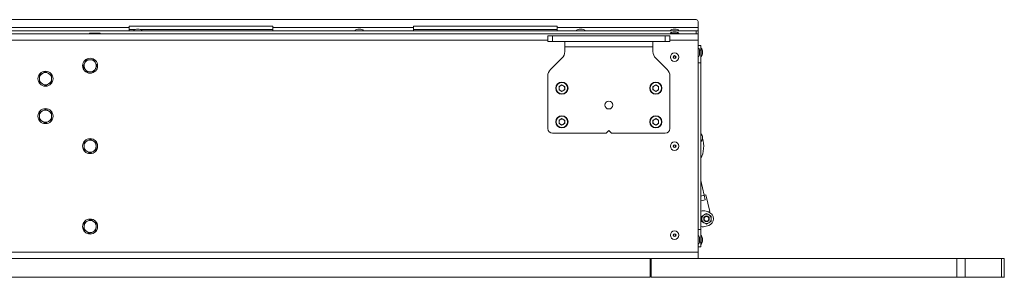
# Model space of a CAD drawing. Units: millimetres. Extents: x 73 to 10749, y 40 to 7899.
# Drawn here: x 1408 to 2456, y 4690 to 4965 of the extents above; entities that cross this region are included whole.
import ezdxf

# ---------------------------------------------------------------- set-up
doc = ezdxf.new("R2010")
doc.units = ezdxf.units.MM

msp = doc.modelspace()

# ---------------------------------------------------------------- linework, layer by layer
at = {"color": 7, "linetype": 'Continuous', "lineweight": 18}
for p, q in [((467.04, 4965.45), (2128.04, 4965.45)), ((2130.04, 4963.45), (2130.04, 4956.95)), ((465.04, 4950.45), (2130.04, 4950.45)), ((2128.04, 4953.45), (467.04, 4953.45)), ((1374.04, 4956.95), (1524.04, 4956.95)), ((1481.87, 4950.87), (1481.87, 4950.45)), ((1481.87, 4950.87), (1493.21, 4950.87)), ((1493.21, 4950.45), (1493.21, 4950.87)), ((1677.04, 4958.45), (1524.04, 4958.45)), ((1524.04, 4958.45), (1524.04, 4956.95)), ((1524.04, 4956.95), (1524.04, 4953.45)), ((1524.04, 4954.95), (1530.75, 4954.95)), ((1528.88, 4953.65), (1528.88, 4953.45)), ((1534.88, 4955.15), (1531.88, 4955.15)), ((1536, 4954.95), (1677.04, 4954.95)), ((1537.88, 4953.45), (1537.88, 4953.65)), ((1677.04, 4958.45), (1677.04, 4956.95)), ((1677.04, 4956.95), (1827.04, 4956.95)), ((1677.04, 4953.45), (1677.04, 4956.95)), ((1764.71, 4953.65), (1764.71, 4953.45)), ((1770.71, 4955.15), (1767.71, 4955.15)), ((1773.71, 4953.45), (1773.71, 4953.65)), ((1980.04, 4958.45), (1827.04, 4958.45)), ((1827.04, 4958.45), (1827.04, 4956.95)), ((1827.04, 4956.95), (1827.04, 4953.45)), ((1827.04, 4954.95), (1980.04, 4954.95)), ((1980.04, 4958.45), (1980.04, 4956.95)), ((1980.04, 4956.95), (2130.04, 4956.95)), ((1980.04, 4953.45), (1980.04, 4956.95)), ((2000.54, 4953.65), (2000.54, 4953.45)), ((2006.54, 4955.15), (2003.54, 4955.15)), ((2009.54, 4953.45), (2009.54, 4953.65)), ((2100.54, 4953.65), (2100.54, 4953.45)), ((2100.54, 4950.65), (2100.54, 4950.45)), ((2106.54, 4955.15), (2103.54, 4955.15)), ((2106.54, 4952.15), (2103.54, 4952.15)), ((2109.54, 4953.45), (2109.54, 4953.65)), ((2109.54, 4950.45), (2109.54, 4950.65)), ((2128.04, 4950.45), (2128.04, 4953.45)), ((2128.04, 4953.45), (2130.04, 4953.45)), ((2130.04, 4956.95), (2130.04, 4953.45)), ((2130.04, 4953.45), (2130.04, 4950.45)), ((2130.04, 4950.45), (2130.04, 4943.45)), ((1970.04, 4942.3), (1970.04, 4948.3)), ((1970.04, 4948.3), (1975.04, 4948.3)), ((1975.04, 4942.3), (1970.04, 4942.3)), ((1975.04, 4948.3), (1975.04, 4942.3)), ((1975.04, 4948.3), (2095.04, 4948.3)), ((1975.04, 4942.3), (2095.04, 4942.3)), ((1988.04, 4942.3), (1988.04, 4936.4)), ((2082.04, 4936.4), (2082.04, 4942.3)), ((2095.04, 4942.3), (2095.04, 4948.3)), ((2095.04, 4948.3), (2100.04, 4948.3)), ((2100.04, 4942.3), (2095.04, 4942.3)), ((2100.04, 4948.3), (2100.04, 4942.3)), ((2130.04, 4717.45), (2130.04, 4943.45)), ((1988.04, 4936.4), (2082.04, 4936.4)), ((1988.04, 4931.44), (1988.04, 4936.4)), ((2082.04, 4936.4), (2082.04, 4931.44)), ((2130.04, 4937.95), (2133.04, 4937.95)), ((2130.24, 4934.95), (2130.04, 4934.95)), ((2131.75, 4928.95), (2131.75, 4931.95)), ((2133.04, 4937.95), (2133.04, 4932.95)), ((2133.24, 4934.95), (2133.04, 4934.95)), ((2133.04, 4932.95), (2133.04, 4919.45)), ((2134.75, 4928.95), (2134.75, 4931.95)), ((1478.3, 4922.44), (1476.68, 4919.05)), ((1485.79, 4923.02), (1482.04, 4922.73)), ((1985.12, 4924.37), (1972.97, 4912.23)), ((2097.12, 4912.23), (2084.97, 4924.37)), ((2130.04, 4925.95), (2130.24, 4925.95)), ((2130.04, 4919.45), (2133.04, 4919.45)), ((2133.04, 4925.95), (2133.24, 4925.95)), ((2133.04, 4919.45), (2133.04, 4741.45)), ((1435.04, 4909.95), (1431.79, 4908.08)), ((1441.54, 4906.2), (1438.29, 4908.08)), ((1479.3, 4909.48), (1483.04, 4909.77)), ((1486.79, 4910.06), (1488.41, 4913.44)), ((1428.54, 4898.69), (1431.79, 4896.82)), ((1970.04, 4905.16), (1970.04, 4849.25)), ((2100.04, 4849.25), (2100.04, 4905.16)), ((1435.04, 4894.94), (1438.29, 4896.82)), ((1985.04, 4895.87), (1982, 4894.11)), ((1982, 4894.11), (1982, 4890.59)), ((1985.04, 4888.83), (1982, 4890.59)), ((1985.04, 4895.87), (1988.09, 4894.11)), ((1988.09, 4890.59), (1985.04, 4888.83)), ((1988.09, 4890.59), (1988.09, 4894.11)), ((2085.04, 4895.87), (2082, 4894.11)), ((2082, 4894.11), (2082, 4890.59)), ((2085.04, 4888.83), (2082, 4890.59)), ((2085.04, 4895.87), (2088.09, 4894.11)), ((2088.09, 4890.59), (2085.04, 4888.83)), ((2088.09, 4890.59), (2088.09, 4894.11)), ((1435.04, 4869.95), (1431.79, 4868.08)), ((1441.54, 4866.2), (1438.29, 4868.08)), ((1428.54, 4858.69), (1431.79, 4856.82)), ((1435.04, 4854.94), (1438.29, 4856.82)), ((1985.04, 4859.87), (1982, 4858.11)), ((1982, 4858.11), (1982, 4854.59)), ((1985.04, 4859.87), (1988.09, 4858.11)), ((1988.09, 4854.59), (1988.09, 4858.11)), ((2085.04, 4859.87), (2082, 4858.11)), ((2082, 4858.11), (2082, 4854.59)), ((2085.04, 4859.87), (2088.09, 4858.11)), ((2088.09, 4854.59), (2088.09, 4858.11)), ((1985.04, 4852.83), (1982, 4854.59)), ((1988.09, 4854.59), (1985.04, 4852.83)), ((2035.04, 4847.25), (2032.04, 4844.25)), ((2038.04, 4844.25), (2035.04, 4847.25)), ((2085.04, 4852.83), (2082, 4854.59)), ((2088.09, 4854.59), (2085.04, 4852.83)), ((1482.54, 4837.95), (1479.29, 4836.08)), ((1489.04, 4834.2), (1485.79, 4836.08)), ((1975.04, 4844.25), (2032.04, 4844.25)), ((2038.04, 4844.25), (2095.04, 4844.25)), ((1476.04, 4826.69), (1479.29, 4824.82)), ((1482.54, 4822.94), (1485.79, 4824.82)), ((2136.55, 4778), (2133.04, 4793.76)), ((2136.54, 4778), (2133.04, 4777.22)), ((2133.04, 4772.1), (2137.63, 4773.12)), ((2136.54, 4778), (2138.49, 4778.44)), ((2137.63, 4773.12), (2136.54, 4778)), ((2142.44, 4760.72), (2138.49, 4778.44)), ((1483.06, 4752.14), (1479.69, 4750.49)), ((2134.04, 4755.83), (2136.54, 4757.28)), ((2141.39, 4760.07), (2138.66, 4760.97)), ((2139.04, 4758.72), (2141.54, 4757.28)), ((2140.64, 4760.32), (2142.44, 4760.72)), ((1476.32, 4748.84), (1476.06, 4745.1)), ((1488.77, 4740.45), (1489.03, 4744.2)), ((2133.04, 4741.45), (2130.04, 4741.45)), ((2133.04, 4741.45), (2133.04, 4727.95)), ((2139.04, 4747.17), (2136.54, 4748.62)), ((2138.66, 4744.93), (2141.39, 4745.82)), ((2144.04, 4750.06), (2141.54, 4748.62)), ((1482.02, 4737.16), (1485.4, 4738.81)), ((2130.24, 4734.95), (2130.04, 4734.95)), ((2131.75, 4728.95), (2131.75, 4731.95)), ((2133.24, 4734.95), (2133.04, 4734.95)), ((2134.75, 4728.95), (2134.75, 4731.95)), ((2130.04, 4725.95), (2130.24, 4725.95)), ((2133.04, 4722.95), (2130.04, 4722.95)), ((2133.04, 4727.95), (2133.04, 4722.95)), ((2133.04, 4725.95), (2133.24, 4725.95)), ((2130.04, 4717.45), (465.04, 4717.45)), ((2079.04, 4690.66), (2079.04, 4710.45)), ((2079.87, 4710.45), (2079.22, 4710.45)), ((2080.04, 4710.45), (2080.04, 4690.66)), ((2130.04, 4717.45), (2130.04, 4710.45)), ((2405.85, 4710.45), (2405.85, 4690.66)), ((2414.63, 4690.66), (2414.63, 4710.45)), ((2453.21, 4690.66), (2453.21, 4710.45)), ((2456.24, 4690.66), (2456.24, 4710.45)), ((2079.04, 4690.45), (2079.04, 4690.65)), ((2080.04, 4690.65), (2080.04, 4690.45)), ((2405.85, 4690.65), (2405.85, 4690.45)), ((2414.63, 4690.42), (2414.63, 4690.67)), ((2453.21, 4690.42), (2453.21, 4690.67)), ((2456.24, 4690.42), (2456.24, 4690.67))]:
    msp.add_line(p, q, dxfattribs=at)
at = {"color": 8, "linetype": 'Continuous', "lineweight": 18}
for p, q in [((1528.88, 4953.65), (1537.88, 4953.65)), ((1534.94, 4955.15), (1531.81, 4955.15)), ((1764.71, 4953.65), (1773.71, 4953.65)), ((1770.78, 4955.15), (1767.65, 4955.15)), ((2000.54, 4953.65), (2009.54, 4953.65)), ((2006.61, 4955.15), (2003.48, 4955.15)), ((2100.54, 4953.65), (2109.54, 4953.65)), ((2100.54, 4950.65), (2109.54, 4950.65)), ((2106.61, 4955.15), (2103.48, 4955.15)), ((2106.61, 4952.15), (2103.48, 4952.15)), ((1970.04, 4943.45), (625.04, 4943.45)), ((2130.04, 4943.45), (2100.04, 4943.45)), ((2130.24, 4934.95), (2130.24, 4925.95)), ((2133.04, 4932.95), (2131.57, 4932.95)), ((2131.74, 4928.88), (2131.74, 4932.01)), ((2133.24, 4934.95), (2133.24, 4925.95)), ((2134.74, 4928.88), (2134.74, 4932.01)), ((2130.24, 4734.95), (2130.24, 4725.95)), ((2131.74, 4728.88), (2131.74, 4732.01)), ((2133.24, 4734.95), (2133.24, 4725.95)), ((2134.74, 4728.88), (2134.74, 4732.01)), ((2131.57, 4727.95), (2133.04, 4727.95))]:
    msp.add_line(p, q, dxfattribs=at)
at = {"color": 7, "linetype": 'Continuous', "lineweight": 18}
for centre, radius in [((2105.04, 4925.45), 4.5), ((1482.54, 4916.25), 8), ((2105.04, 4925.45), 1.57), ((2105.04, 4925.45), 1), ((1435.04, 4902.45), 8), ((1985.04, 4892.35), 6.5), ((1985.04, 4892.35), 6.1), ((2085.04, 4892.35), 6.5), ((2085.04, 4892.35), 6.1), ((2035.04, 4874.35), 4.25), ((1435.04, 4862.45), 8), ((1985.04, 4856.35), 6.5), ((1985.04, 4856.35), 6.1), ((2085.04, 4856.35), 6.5), ((2085.04, 4856.35), 6.1), ((1482.54, 4830.45), 8), ((2105.04, 4830.45), 4.5), ((2105.04, 4830.45), 1.57), ((2105.04, 4830.45), 1), ((1482.54, 4744.65), 8), ((2139.04, 4752.95), 3), ((2139.04, 4752.95), 2.5), ((2105.04, 4735.45), 4.5), ((2105.04, 4735.45), 1.57), ((2105.04, 4735.45), 1)]:
    msp.add_circle(centre, radius, dxfattribs=at)
for centre, radius, start, end in [((2128.04, 4963.45), 2, 0, 90), ((1531.88, 4954.65), 0.5, 90, 97.51535), ((1534.88, 4954.65), 0.5, 82.48465, 90), ((1767.71, 4954.65), 0.5, 90, 97.51535), ((1770.71, 4954.65), 0.5, 82.48465, 90), ((2003.54, 4954.65), 0.5, 90, 97.51535), ((2006.54, 4954.65), 0.5, 82.48465, 90), ((2103.54, 4954.65), 0.5, 90, 97.51535), ((2103.54, 4951.65), 0.5, 90, 97.51535), ((2106.54, 4954.65), 0.5, 82.48465, 90), ((2106.54, 4951.65), 0.5, 82.48465, 90), ((1978.04, 4931.44), 10, 315, 0), ((2092.04, 4931.44), 10, 180, 225), ((2131.25, 4931.95), 0.5, 0, 7.51535), ((2131.25, 4928.95), 0.5, 352.48465, 0), ((2134.25, 4931.95), 0.5, 0, 7.51535), ((2134.25, 4928.95), 0.5, 352.48465, 0), ((1482.54, 4916.25), 6.5, 154.41319, 214.41319), ((1482.54, 4916.25), 6.5, 94.41319, 154.41319), ((1482.54, 4916.25), 6.5, 34.41319, 94.41319), ((1482.54, 4916.25), 6.5, 334.41319, 34.41319), ((1435.04, 4902.45), 6.5, 120, 180), ((1435.04, 4902.45), 6.5, 60, 120), ((1435.04, 4902.45), 6.5, 0, 60), ((1482.54, 4916.25), 6.5, 214.41319, 274.41319), ((1482.54, 4916.25), 6.5, 274.41319, 334.41319), ((1980.04, 4905.16), 10, 135, 180), ((2090.04, 4905.16), 10, 0, 45), ((1435.04, 4902.45), 6.5, 180, 240), ((1435.04, 4902.45), 6.5, 300, 0), ((1435.04, 4902.45), 6.5, 240, 300), ((1985.04, 4892.35), 3.05, 120, 180), ((1985.04, 4892.35), 3.05, 180, 240), ((1985.04, 4892.35), 3.05, 60, 120), ((1985.04, 4892.35), 3.05, 240, 300), ((1985.04, 4892.35), 3.05, 360, 60), ((1985.04, 4892.35), 3.05, 300, 360), ((2085.04, 4892.35), 3.05, 120, 180), ((2085.04, 4892.35), 3.05, 180, 240), ((2085.04, 4892.35), 3.05, 60, 120), ((2085.04, 4892.35), 3.05, 240, 300), ((2085.04, 4892.35), 3.05, 360, 60), ((2085.04, 4892.35), 3.05, 300, 360), ((1435.04, 4862.45), 6.5, 120, 180), ((1435.04, 4862.45), 6.5, 60, 120), ((1435.04, 4862.45), 6.5, 0, 60), ((1435.04, 4862.45), 6.5, 180, 240), ((1435.04, 4862.45), 6.5, 240, 300), ((1435.04, 4862.45), 6.5, 300, 0), ((1985.04, 4856.35), 3.05, 120, 180), ((1985.04, 4856.35), 3.05, 180, 240), ((1985.04, 4856.35), 3.05, 60, 120), ((1985.04, 4856.35), 3.05, 360, 60), ((1985.04, 4856.35), 3.05, 300, 360), ((2085.04, 4856.35), 3.05, 120, 180), ((2085.04, 4856.35), 3.05, 180, 240), ((2085.04, 4856.35), 3.05, 60, 120), ((2085.04, 4856.35), 3.05, 360, 60), ((2085.04, 4856.35), 3.05, 300, 360), ((1975.04, 4849.25), 5, 180, 270), ((1985.04, 4856.35), 3.05, 240, 300), ((2085.04, 4856.35), 3.05, 240, 300), ((2095.04, 4849.25), 5, 270, 0), ((1482.54, 4830.45), 6.5, 120, 180), ((1482.54, 4830.45), 6.5, 60, 120), ((1482.54, 4830.45), 6.5, 0, 60), ((2128.88, 4839.5), 6, 313.91806, 46.08194), ((2105.04, 4830.45), 31, 334.58538, 15.91085), ((1482.54, 4830.45), 6.5, 180, 240), ((1482.54, 4830.45), 6.5, 240, 300), ((1482.54, 4830.45), 6.5, 300, 0), ((2135.53, 4751.47), 10, 71.79004, 104.41819), ((1482.54, 4744.65), 6.5, 56.02433, 116.02433), ((2139.04, 4752.95), 5, 120, 180), ((2139.04, 4752.95), 5, 180, 240), ((2139.04, 4752.95), 5, 60, 120), ((2139.04, 4752.95), 7.5, 288.20996, 71.79004), ((2139.04, 4752.95), 5, 360, 60), ((2139.04, 4752.95), 5, 300, 360), ((2142.6, 4759.98), 0.755, 102.55084, 186.13547), ((1482.54, 4744.65), 6.5, 176.02433, 236.02433), ((1482.54, 4744.65), 6.5, 116.02433, 176.02433), ((1482.54, 4744.65), 6.5, 296.02433, 356.02433), ((1482.54, 4744.65), 6.5, 356.02433, 56.02433), ((2135.53, 4754.42), 10, 255.58181, 288.20996), ((2139.04, 4752.95), 5, 240, 300), ((1482.54, 4744.65), 6.5, 236.02433, 296.02433), ((2131.25, 4731.95), 0.5, 0, 7.51535), ((2134.25, 4731.95), 0.5, 0, 7.51535), ((2131.25, 4728.95), 0.5, 352.48465, 0), ((2134.25, 4728.95), 0.5, 352.48465, 0)]:
    msp.add_arc(centre, radius, start, end, dxfattribs=at)
for centre, major_axis, start_param, end_param in [((1533.38, 4953.65), (-4.5, 0), 5.0676827, 6.2831853), ((1533.38, 4953.65), (4.5, 0), 0, 1.2155026), ((1769.21, 4953.65), (-4.5, 0), 5.0676827, 6.2831853), ((1769.21, 4953.65), (4.5, 0), 0, 1.2155026), ((2005.04, 4953.65), (-4.5, 0), 5.0676827, 6.2831853), ((2005.04, 4953.65), (4.5, 0), 0, 1.2155026), ((2105.04, 4953.65), (-4.5, 0), 5.0676827, 6.2831853), ((2105.04, 4950.65), (-4.5, 0), 5.0676827, 6.2831853), ((2105.04, 4953.65), (4.5, 0), 0, 1.2155026), ((2105.04, 4950.65), (4.5, 0), 0, 1.2155026), ((2130.24, 4930.45), (0, 4.5), 5.0676827, 6.2831853), ((2133.24, 4930.45), (0, 4.5), 5.0676827, 6.2831853), ((2130.24, 4930.45), (0, -4.5), 0, 1.2155026), ((2133.24, 4930.45), (0, -4.5), 0, 1.2155026), ((2130.24, 4730.45), (0, 4.5), 5.0676827, 6.2831853), ((2133.24, 4730.45), (0, 4.5), 5.0676827, 6.2831853), ((2130.24, 4730.45), (0, -4.5), 0, 1.2155026), ((2133.24, 4730.45), (0, -4.5), 0, 1.2155026)]:
    msp.add_ellipse(centre, major_axis=major_axis, ratio=0.3555556, start_param=start_param, end_param=end_param, dxfattribs=at)
for points, knots in [([(1476.68, 4919.05), (1476.64, 4918.97), (1476.1, 4917.83), (1475.56, 4916.71), (1475.06, 4915.67)], [0, 0, 0, 0, 0.0702148, 1, 1, 1, 1]), ([(1482.04, 4922.73), (1481.96, 4922.72), (1480.69, 4922.62), (1479.45, 4922.53), (1478.3, 4922.44)], [0, 0, 0, 0, 0.0702148, 1, 1, 1, 1]), ([(1487.91, 4919.92), (1487.73, 4920.17), (1487.02, 4921.22), (1486.32, 4922.24), (1485.79, 4923.02)], [0, 0, 0, 0, 0.24185142, 1, 1, 1, 1]), ([(1490.03, 4916.83), (1489.87, 4917.05), (1489.18, 4918.06), (1488.46, 4919.11), (1487.91, 4919.92)], [0, 0, 0, 0, 0.2237133, 1, 1, 1, 1]), ([(1431.79, 4908.08), (1431.72, 4908.03), (1430.62, 4907.4), (1429.54, 4906.78), (1428.54, 4906.2)], [0, 0, 0, 0, 0.07021477, 1, 1, 1, 1]), ([(1438.29, 4908.08), (1438.22, 4908.12), (1437.12, 4908.75), (1436.04, 4909.38), (1435.04, 4909.95)], [0, 0, 0, 0, 0.0702148, 1, 1, 1, 1]), ([(1475.06, 4915.67), (1475.59, 4914.9), (1476.29, 4913.88), (1477.01, 4912.83), (1477.18, 4912.57)], [0, 0, 0, 0, 0.7581486, 1, 1, 1, 1]), ([(1477.18, 4912.57), (1477.74, 4911.76), (1478.46, 4910.71), (1479.15, 4909.7), (1479.3, 4909.48)], [0, 0, 0, 0, 0.7762867, 1, 1, 1, 1]), ([(1483.04, 4909.77), (1483.13, 4909.77), (1484.4, 4909.87), (1485.63, 4909.97), (1486.79, 4910.06)], [0, 0, 0, 0, 0.0702148, 1, 1, 1, 1]), ([(1488.41, 4913.44), (1488.45, 4913.52), (1488.99, 4914.66), (1489.53, 4915.78), (1490.03, 4916.83)], [0, 0, 0, 0, 0.0702148, 1, 1, 1, 1]), ([(1428.54, 4906.2), (1428.54, 4905.26), (1428.54, 4904.02), (1428.54, 4902.75), (1428.54, 4902.45)], [0, 0, 0, 0, 0.7581486, 1, 1, 1, 1]), ([(1428.54, 4902.45), (1428.54, 4901.46), (1428.54, 4900.19), (1428.54, 4898.97), (1428.54, 4898.69)], [0, 0, 0, 0, 0.7762867, 1, 1, 1, 1]), ([(1438.29, 4896.82), (1438.37, 4896.86), (1439.47, 4897.5), (1440.54, 4898.12), (1441.54, 4898.69)], [0, 0, 0, 0, 0.0702148, 1, 1, 1, 1]), ([(1441.54, 4902.45), (1441.54, 4902.75), (1441.54, 4904.02), (1441.54, 4905.26), (1441.54, 4906.2)], [0, 0, 0, 0, 0.2418514, 1, 1, 1, 1]), ([(1441.54, 4898.69), (1441.54, 4898.97), (1441.54, 4900.19), (1441.54, 4901.46), (1441.54, 4902.45)], [0, 0, 0, 0, 0.2237133, 1, 1, 1, 1]), ([(1431.79, 4896.82), (1431.87, 4896.77), (1432.97, 4896.14), (1434.04, 4895.52), (1435.04, 4894.94)], [0, 0, 0, 0, 0.0702148, 1, 1, 1, 1]), ([(1431.79, 4868.08), (1431.72, 4868.03), (1430.62, 4867.4), (1429.54, 4866.78), (1428.54, 4866.2)], [0, 0, 0, 0, 0.07021477, 1, 1, 1, 1]), ([(1428.54, 4866.2), (1428.54, 4865.26), (1428.54, 4864.02), (1428.54, 4862.75), (1428.54, 4862.45)], [0, 0, 0, 0, 0.7581486, 1, 1, 1, 1]), ([(1438.29, 4868.08), (1438.22, 4868.12), (1437.12, 4868.75), (1436.04, 4869.38), (1435.04, 4869.95)], [0, 0, 0, 0, 0.0702148, 1, 1, 1, 1]), ([(1441.54, 4862.45), (1441.54, 4862.75), (1441.54, 4864.02), (1441.54, 4865.26), (1441.54, 4866.2)], [0, 0, 0, 0, 0.2418514, 1, 1, 1, 1]), ([(1428.54, 4862.45), (1428.54, 4861.46), (1428.54, 4860.19), (1428.54, 4858.97), (1428.54, 4858.69)], [0, 0, 0, 0, 0.7762867, 1, 1, 1, 1]), ([(1431.79, 4856.82), (1431.87, 4856.77), (1432.97, 4856.14), (1434.04, 4855.52), (1435.04, 4854.94)], [0, 0, 0, 0, 0.0702148, 1, 1, 1, 1]), ([(1438.29, 4856.82), (1438.37, 4856.86), (1439.47, 4857.5), (1440.54, 4858.12), (1441.54, 4858.69)], [0, 0, 0, 0, 0.0702148, 1, 1, 1, 1]), ([(1441.54, 4858.69), (1441.54, 4858.97), (1441.54, 4860.19), (1441.54, 4861.46), (1441.54, 4862.45)], [0, 0, 0, 0, 0.2237133, 1, 1, 1, 1]), ([(1479.29, 4836.08), (1479.22, 4836.03), (1478.12, 4835.4), (1477.04, 4834.78), (1476.04, 4834.2)], [0, 0, 0, 0, 0.07021477, 1, 1, 1, 1]), ([(1485.79, 4836.08), (1485.72, 4836.12), (1484.62, 4836.75), (1483.54, 4837.38), (1482.54, 4837.95)], [0, 0, 0, 0, 0.0702148, 1, 1, 1, 1]), ([(1476.04, 4834.2), (1476.04, 4833.26), (1476.04, 4832.02), (1476.04, 4830.75), (1476.04, 4830.45)], [0, 0, 0, 0, 0.7581486, 1, 1, 1, 1]), ([(1476.04, 4830.45), (1476.04, 4829.46), (1476.04, 4828.19), (1476.04, 4826.97), (1476.04, 4826.69)], [0, 0, 0, 0, 0.7762867, 1, 1, 1, 1]), ([(1479.29, 4824.82), (1479.37, 4824.77), (1480.47, 4824.14), (1481.54, 4823.52), (1482.54, 4822.94)], [0, 0, 0, 0, 0.0702148, 1, 1, 1, 1]), ([(1485.79, 4824.82), (1485.87, 4824.86), (1486.97, 4825.5), (1488.04, 4826.12), (1489.04, 4826.69)], [0, 0, 0, 0, 0.0702148, 1, 1, 1, 1]), ([(1489.04, 4830.45), (1489.04, 4830.75), (1489.04, 4832.02), (1489.04, 4833.26), (1489.04, 4834.2)], [0, 0, 0, 0, 0.2418514, 1, 1, 1, 1]), ([(1489.04, 4826.69), (1489.04, 4826.97), (1489.04, 4828.19), (1489.04, 4829.46), (1489.04, 4830.45)], [0, 0, 0, 0, 0.2237133, 1, 1, 1, 1]), ([(1486.18, 4750.04), (1485.36, 4750.59), (1484.3, 4751.3), (1483.29, 4751.98), (1483.06, 4752.14)], [0, 0, 0, 0, 0.7762867, 1, 1, 1, 1]), ([(2134.04, 4752.95), (2134.04, 4753.21), (2134.04, 4754.19), (2134.04, 4755.14), (2134.04, 4755.83)], [0, 0, 0, 0, 0.2686336, 1, 1, 1, 1]), ([(2134.04, 4750.06), (2134.04, 4750.3), (2134.04, 4751.24), (2134.04, 4752.22), (2134.04, 4752.95)], [0, 0, 0, 0, 0.2575513, 1, 1, 1, 1]), ([(2136.54, 4757.28), (2136.6, 4757.31), (2137.45, 4757.8), (2138.27, 4758.28), (2139.04, 4758.72)], [0, 0, 0, 0, 0.07020058, 1, 1, 1, 1]), ([(2141.54, 4757.28), (2141.6, 4757.24), (2142.45, 4756.76), (2143.27, 4756.28), (2144.04, 4755.83)], [0, 0, 0, 0, 0.0702006, 1, 1, 1, 1]), ([(2144.04, 4752.95), (2144.04, 4753.21), (2144.04, 4754.19), (2144.04, 4755.14), (2144.04, 4755.83)], [0, 0, 0, 0, 0.2686336, 1, 1, 1, 1]), ([(2144.04, 4750.06), (2144.04, 4750.3), (2144.04, 4751.24), (2144.04, 4752.22), (2144.04, 4752.95)], [0, 0, 0, 0, 0.25755135, 1, 1, 1, 1]), ([(1476.06, 4745.1), (1476.05, 4745.01), (1475.97, 4743.75), (1475.88, 4742.51), (1475.8, 4741.35)], [0, 0, 0, 0, 0.0702148, 1, 1, 1, 1]), ([(1475.8, 4741.35), (1476.03, 4741.2), (1477.04, 4740.52), (1478.09, 4739.81), (1478.91, 4739.26)], [0, 0, 0, 0, 0.2237133, 1, 1, 1, 1]), ([(1479.69, 4750.49), (1479.61, 4750.45), (1478.47, 4749.89), (1477.36, 4749.35), (1476.32, 4748.84)], [0, 0, 0, 0, 0.0702148, 1, 1, 1, 1]), ([(1485.4, 4738.81), (1485.48, 4738.85), (1486.61, 4739.4), (1487.73, 4739.95), (1488.77, 4740.45)], [0, 0, 0, 0, 0.0702148, 1, 1, 1, 1]), ([(1489.29, 4747.94), (1488.51, 4748.47), (1487.48, 4749.16), (1486.43, 4749.87), (1486.18, 4750.04)], [0, 0, 0, 0, 0.75814858, 1, 1, 1, 1]), ([(1489.03, 4744.2), (1489.03, 4744.29), (1489.12, 4745.55), (1489.21, 4746.79), (1489.29, 4747.94)], [0, 0, 0, 0, 0.0702148, 1, 1, 1, 1]), ([(2136.54, 4748.62), (2136.48, 4748.65), (2135.64, 4749.14), (2134.81, 4749.62), (2134.04, 4750.06)], [0, 0, 0, 0, 0.0702006, 1, 1, 1, 1]), ([(2141.54, 4748.62), (2141.48, 4748.58), (2140.64, 4748.1), (2139.81, 4747.62), (2139.04, 4747.17)], [0, 0, 0, 0, 0.0702006, 1, 1, 1, 1]), ([(1478.91, 4739.26), (1479.17, 4739.09), (1480.22, 4738.38), (1481.25, 4737.68), (1482.02, 4737.16)], [0, 0, 0, 0, 0.2418514, 1, 1, 1, 1]), ([(2079.04, 4710.45), (2074.85, 4710.45), (2066.11, 4710.45), (2052.52, 4710.45), (2037.91, 4710.45), (2022.26, 4710.45), (2005.58, 4710.45), (1987.94, 4710.45), (1971.39, 4710.45), (1956.19, 4710.45), (1942.57, 4710.45), (1928.59, 4710.45), (1914.27, 4710.45), (1899.65, 4710.45), (1884.73, 4710.45), (1869.54, 4710.45), (1854.12, 4710.45), (1838.49, 4710.45), (1822.67, 4710.45), (1806.66, 4710.45), (1790.47, 4710.45), (1774.12, 4710.45), (1757.62, 4710.45), (1740.99, 4710.45), (1723.96, 4710.45), (1706.53, 4710.45), (1688.66, 4710.45), (1670.59, 4710.45), (1652.27, 4710.45), (1633.66, 4710.45), (1616.21, 4710.45), (1599.97, 4710.45), (1584.97, 4710.45), (1569.72, 4710.45), (1554.19, 4710.45), (1538.37, 4710.45), (1522.25, 4710.45), (1505.8, 4710.45), (1489.72, 4710.45), (1474, 4710.45), (1458.64, 4710.45), (1442.98, 4710.45), (1430.15, 4710.45), (1420.12, 4710.45), (1412.91, 4710.45), (1405.46, 4710.45), (1398.4, 4710.45), (1391.73, 4710.45), (1385.52, 4710.45), (1378.67, 4710.45), (1371.05, 4710.45), (1362.87, 4710.45), (1354.11, 4710.45), (1344.74, 4710.45), (1334.52, 4710.45), (1323.5, 4710.45), (1310.43, 4710.45), (1295.34, 4710.45), (1278.24, 4710.45), (1260.08, 4710.45), (1241.09, 4710.45), (1221.48, 4710.45), (1201.94, 4710.45), (1182.68, 4710.45), (1163.84, 4710.45), (1145.46, 4710.45), (1127.53, 4710.45), (1110.02, 4710.45), (1092.91, 4710.45), (1074.49, 4710.45), (1054.82, 4710.45), (1033.97, 4710.45), (1011.8, 4710.45), (988.38, 4710.45), (963.6, 4710.45), (942.34, 4710.45), (924.43, 4710.45), (909.85, 4710.45), (895.13, 4710.45), (880.76, 4710.45), (866.72, 4710.45), (852.99, 4710.45), (838.99, 4710.45), (824.73, 4710.45), (810.24, 4710.45), (795.51, 4710.45), (780.58, 4710.45), (766, 4710.45), (751.83, 4710.45), (738.1, 4710.45), (724.3, 4710.45), (710.43, 4710.45), (696.62, 4710.45), (682.87, 4710.45), (669.12, 4710.45), (655.23, 4710.45), (641.06, 4710.45), (626.56, 4710.45), (611.66, 4710.45), (596.41, 4710.45), (580.76, 4710.45), (564.65, 4710.45), (548.03, 4710.45), (536.76, 4710.45), (531.04, 4710.45)], [0, 0, 0, 0, 0.0086405, 0.0179936, 0.0280998, 0.038926, 0.050356, 0.0622775, 0.0745938, 0.0832509, 0.0920418, 0.1009573, 0.1099964, 0.1191679, 0.1284912, 0.137997, 0.1477254, 0.1577039, 0.1679372, 0.1784136, 0.189109, 0.1999908, 0.2110202, 0.2221554, 0.2333536, 0.2451148, 0.2568981, 0.268707, 0.2805525, 0.2924561, 0.3044506, 0.3137389, 0.3231344, 0.3326692, 0.3423801, 0.352309, 0.3625023, 0.3730105, 0.3838875, 0.3938092, 0.4040999, 0.4148001, 0.4259508, 0.4310107, 0.4361704, 0.4414846, 0.4470911, 0.4508506, 0.4548654, 0.4592114, 0.4639747, 0.4692483, 0.4745555, 0.4804367, 0.4869267, 0.4939775, 0.5015245, 0.5120424, 0.523131, 0.5346249, 0.5472015, 0.5598522, 0.5723821, 0.5846098, 0.5964606, 0.6079717, 0.619184, 0.6301352, 0.6408599, 0.6513894, 0.6649277, 0.6782307, 0.6913405, 0.7077975, 0.7240416, 0.7400977, 0.7494865, 0.7588403, 0.7681862, 0.777565, 0.7860126, 0.7945832, 0.8033402, 0.8123546, 0.8216489, 0.8311778, 0.8408731, 0.8506587, 0.8594225, 0.8681625, 0.8768583, 0.885517, 0.8941886, 0.9027944, 0.9115411, 0.9204572, 0.9295548, 0.9390267, 0.9486857, 0.9585294, 0.9685612, 0.9787955, 0.9892619, 1, 1, 1, 1]), ([(2405.85, 4710.45), (2401.69, 4710.45), (2393.47, 4710.45), (2381.28, 4710.45), (2369.46, 4710.45), (2358.1, 4710.45), (2347.21, 4710.45), (2336.79, 4710.45), (2326.29, 4710.45), (2315.72, 4710.45), (2305.11, 4710.45), (2295.02, 4710.45), (2284.82, 4710.45), (2274.52, 4710.45), (2264.14, 4710.45), (2254.2, 4710.45), (2244.61, 4710.45), (2235.29, 4710.45), (2226.45, 4710.45), (2218.02, 4710.45), (2209.92, 4710.45), (2201.77, 4710.45), (2193.51, 4710.45), (2185.07, 4710.45), (2176.4, 4710.45), (2167.43, 4710.45), (2158.48, 4710.45), (2149.48, 4710.45), (2140.31, 4710.45), (2130.46, 4710.45), (2120.68, 4710.45), (2110.95, 4710.45), (2101.28, 4710.45), (2090.9, 4710.45), (2083.76, 4710.45), (2080.04, 4710.45)], [0, 0, 0, 0, 0.0384229, 0.0760048, 0.1119492, 0.1461137, 0.1784081, 0.2089106, 0.2378556, 0.2702816, 0.3012138, 0.3309587, 0.3597739, 0.3931443, 0.4257358, 0.457703, 0.489122, 0.5200119, 0.5503597, 0.5771097, 0.6034112, 0.6293014, 0.6548717, 0.6802885, 0.7058094, 0.7317941, 0.7587632, 0.7839621, 0.8111283, 0.8407842, 0.8734072, 0.9014089, 0.9317145, 0.9645161, 1, 1, 1, 1]), ([(2414.53, 4710.45), (2414.56, 4710.45), (2414.74, 4710.45), (2413.94, 4710.45), (2412.2, 4710.45), (2409.49, 4710.45), (2407.06, 4710.45), (2405.85, 4710.45)], [0, 0, 0, 0, 0.0466103, 0.284913, 0.5229046, 0.7611368, 1, 1, 1, 1]), ([(2453.1, 4710.45), (2453.13, 4710.45), (2453.3, 4710.45), (2452.37, 4710.45), (2450.24, 4710.45), (2446.75, 4710.45), (2442.27, 4710.45), (2436.91, 4710.45), (2430.84, 4710.45), (2424.21, 4710.45), (2418.83, 4710.45), (2415.71, 4710.45), (2414.96, 4710.45)], [0, 0, 0, 0, 0.0242974, 0.126657, 0.2390861, 0.3529918, 0.4689143, 0.5872585, 0.7083209, 0.8323165, 0.959405, 1, 1, 1, 1]), ([(2456.13, 4710.45), (2456.16, 4710.45), (2456.27, 4710.45), (2455.37, 4710.45), (2454.42, 4710.45), (2453.56, 4710.45), (2453.52, 4710.45)], [0, 0, 0, 0, 0.161284, 0.5725213, 0.9839604, 1, 1, 1, 1]), ([(2079.04, 4690.66), (2074.85, 4690.66), (2066.11, 4690.66), (2052.52, 4690.66), (2037.91, 4690.66), (2022.26, 4690.66), (2005.58, 4690.66), (1987.94, 4690.66), (1971.39, 4690.66), (1956.19, 4690.66), (1942.57, 4690.66), (1928.59, 4690.66), (1914.27, 4690.66), (1899.65, 4690.66), (1884.73, 4690.66), (1869.54, 4690.66), (1854.12, 4690.66), (1838.49, 4690.66), (1822.67, 4690.66), (1806.66, 4690.66), (1790.47, 4690.66), (1774.12, 4690.66), (1757.62, 4690.66), (1740.99, 4690.66), (1723.96, 4690.66), (1706.53, 4690.66), (1688.66, 4690.66), (1670.59, 4690.66), (1652.27, 4690.66), (1633.66, 4690.66), (1616.21, 4690.66), (1599.97, 4690.66), (1584.97, 4690.66), (1569.72, 4690.66), (1554.19, 4690.66), (1538.37, 4690.66), (1522.25, 4690.66), (1505.8, 4690.66), (1489.72, 4690.66), (1474, 4690.66), (1458.64, 4690.66), (1442.98, 4690.66), (1430.15, 4690.66), (1420.12, 4690.66), (1412.91, 4690.66), (1405.46, 4690.66), (1398.4, 4690.66), (1391.73, 4690.66), (1385.52, 4690.66), (1378.67, 4690.66), (1371.05, 4690.66), (1362.87, 4690.66), (1354.11, 4690.66), (1344.74, 4690.66), (1334.52, 4690.66), (1323.5, 4690.66), (1310.43, 4690.66), (1295.34, 4690.66), (1278.24, 4690.66), (1260.08, 4690.66), (1241.09, 4690.66), (1221.48, 4690.66), (1201.94, 4690.66), (1182.68, 4690.66), (1163.84, 4690.66), (1145.46, 4690.66), (1127.53, 4690.66), (1110.02, 4690.66), (1092.91, 4690.66), (1074.49, 4690.66), (1054.82, 4690.66), (1033.97, 4690.66), (1011.8, 4690.66), (988.38, 4690.66), (963.6, 4690.66), (942.34, 4690.66), (924.43, 4690.66), (909.85, 4690.66), (895.13, 4690.66), (880.76, 4690.66), (866.72, 4690.66), (852.99, 4690.66), (838.99, 4690.66), (824.73, 4690.66), (810.24, 4690.66), (795.51, 4690.66), (780.58, 4690.66), (766, 4690.66), (751.83, 4690.66), (738.1, 4690.66), (724.3, 4690.66), (710.43, 4690.66), (696.62, 4690.66), (682.87, 4690.66), (669.12, 4690.66), (655.23, 4690.66), (641.06, 4690.66), (626.56, 4690.66), (611.66, 4690.66), (596.41, 4690.66), (580.76, 4690.66), (564.65, 4690.66), (548.03, 4690.66), (536.76, 4690.66), (531.04, 4690.66)], [0, 0, 0, 0, 0.0086405, 0.0179936, 0.0280998, 0.038926, 0.050356, 0.0622775, 0.0745938, 0.0832509, 0.0920418, 0.1009573, 0.1099964, 0.1191679, 0.1284912, 0.137997, 0.1477254, 0.1577039, 0.1679372, 0.1784136, 0.189109, 0.1999908, 0.2110202, 0.2221554, 0.2333536, 0.2451148, 0.2568981, 0.268707, 0.2805525, 0.2924561, 0.3044506, 0.3137389, 0.3231344, 0.3326692, 0.3423801, 0.352309, 0.3625023, 0.3730105, 0.3838875, 0.3938092, 0.4040999, 0.4148001, 0.4259508, 0.4310107, 0.4361704, 0.4414846, 0.4470911, 0.4508506, 0.4548654, 0.4592114, 0.4639747, 0.4692483, 0.4745555, 0.4804367, 0.4869267, 0.4939775, 0.5015245, 0.5120424, 0.523131, 0.5346249, 0.5472015, 0.5598522, 0.5723821, 0.5846098, 0.5964606, 0.6079717, 0.619184, 0.6301352, 0.6408599, 0.6513894, 0.6649277, 0.6782307, 0.6913405, 0.7077975, 0.7240416, 0.7400977, 0.7494865, 0.7588403, 0.7681862, 0.777565, 0.7860126, 0.7945832, 0.8033402, 0.8123546, 0.8216489, 0.8311778, 0.8408731, 0.8506587, 0.8594225, 0.8681625, 0.8768583, 0.885517, 0.8941886, 0.9027944, 0.9115411, 0.9204572, 0.9295548, 0.9390267, 0.9486857, 0.9585294, 0.9685612, 0.9787955, 0.9892619, 1, 1, 1, 1]), ([(2079.04, 4690.65), (2074.85, 4690.65), (2066.11, 4690.65), (2052.52, 4690.65), (2037.91, 4690.65), (2022.26, 4690.65), (2005.58, 4690.65), (1987.94, 4690.65), (1971.39, 4690.65), (1956.19, 4690.65), (1942.57, 4690.65), (1928.59, 4690.65), (1914.27, 4690.65), (1899.65, 4690.65), (1884.73, 4690.65), (1869.54, 4690.65), (1854.12, 4690.65), (1838.49, 4690.65), (1822.67, 4690.65), (1806.66, 4690.65), (1790.47, 4690.65), (1774.12, 4690.65), (1757.62, 4690.65), (1740.99, 4690.65), (1723.96, 4690.65), (1706.53, 4690.65), (1688.66, 4690.65), (1670.59, 4690.65), (1652.27, 4690.65), (1633.66, 4690.65), (1616.21, 4690.65), (1599.97, 4690.65), (1584.97, 4690.65), (1569.72, 4690.65), (1554.19, 4690.65), (1538.37, 4690.65), (1522.25, 4690.65), (1505.8, 4690.65), (1489.72, 4690.65), (1474, 4690.65), (1458.64, 4690.65), (1442.98, 4690.65), (1430.15, 4690.65), (1420.12, 4690.65), (1412.91, 4690.65), (1405.46, 4690.65), (1398.4, 4690.65), (1391.73, 4690.65), (1385.52, 4690.65), (1378.67, 4690.65), (1371.05, 4690.65), (1362.87, 4690.65), (1354.11, 4690.65), (1344.74, 4690.65), (1334.52, 4690.65), (1323.5, 4690.65), (1310.43, 4690.65), (1295.34, 4690.65), (1278.24, 4690.65), (1260.08, 4690.65), (1241.09, 4690.65), (1221.48, 4690.65), (1201.94, 4690.65), (1182.68, 4690.65), (1163.84, 4690.65), (1145.46, 4690.65), (1127.53, 4690.65), (1110.02, 4690.65), (1092.91, 4690.65), (1074.49, 4690.65), (1054.82, 4690.65), (1033.97, 4690.65), (1011.8, 4690.65), (988.38, 4690.65), (963.6, 4690.65), (942.34, 4690.65), (924.43, 4690.65), (909.85, 4690.65), (895.13, 4690.65), (880.76, 4690.65), (866.72, 4690.65), (852.99, 4690.65), (838.99, 4690.65), (824.73, 4690.65), (810.24, 4690.65), (795.51, 4690.65), (780.58, 4690.65), (766, 4690.65), (751.83, 4690.65), (738.1, 4690.65), (724.3, 4690.65), (710.43, 4690.65), (696.62, 4690.65), (682.87, 4690.65), (669.12, 4690.65), (655.23, 4690.65), (641.06, 4690.65), (626.56, 4690.65), (611.66, 4690.65), (596.41, 4690.65), (580.76, 4690.65), (564.65, 4690.65), (548.03, 4690.65), (536.76, 4690.65), (531.04, 4690.65)], [0, 0, 0, 0, 0.0086405, 0.0179936, 0.0280998, 0.038926, 0.050356, 0.0622775, 0.0745938, 0.0832509, 0.0920418, 0.1009573, 0.1099964, 0.1191679, 0.1284912, 0.137997, 0.1477254, 0.1577039, 0.1679372, 0.1784136, 0.189109, 0.1999908, 0.2110202, 0.2221554, 0.2333536, 0.2451148, 0.2568981, 0.268707, 0.2805525, 0.2924561, 0.3044506, 0.3137389, 0.3231344, 0.3326692, 0.3423801, 0.352309, 0.3625023, 0.3730105, 0.3838875, 0.3938092, 0.4040999, 0.4148001, 0.4259508, 0.4310107, 0.4361704, 0.4414846, 0.4470911, 0.4508506, 0.4548654, 0.4592114, 0.4639747, 0.4692483, 0.4745555, 0.4804367, 0.4869267, 0.4939775, 0.5015245, 0.5120424, 0.523131, 0.5346249, 0.5472015, 0.5598522, 0.5723821, 0.5846098, 0.5964606, 0.6079717, 0.619184, 0.6301352, 0.6408599, 0.6513894, 0.6649277, 0.6782307, 0.6913405, 0.7077975, 0.7240416, 0.7400977, 0.7494865, 0.7588403, 0.7681862, 0.777565, 0.7860126, 0.7945832, 0.8033402, 0.8123546, 0.8216489, 0.8311778, 0.8408731, 0.8506587, 0.8594225, 0.8681625, 0.8768583, 0.885517, 0.8941886, 0.9027944, 0.9115411, 0.9204572, 0.9295548, 0.9390267, 0.9486857, 0.9585294, 0.9685612, 0.9787955, 0.9892619, 1, 1, 1, 1]), ([(2079.04, 4690.45), (2074.85, 4690.45), (2066.11, 4690.45), (2052.52, 4690.45), (2037.91, 4690.45), (2022.26, 4690.45), (2005.58, 4690.45), (1987.94, 4690.45), (1971.39, 4690.45), (1956.19, 4690.45), (1942.57, 4690.45), (1928.59, 4690.45), (1914.27, 4690.45), (1899.65, 4690.45), (1884.73, 4690.45), (1869.54, 4690.45), (1854.12, 4690.45), (1838.49, 4690.45), (1822.67, 4690.45), (1806.66, 4690.45), (1790.47, 4690.45), (1774.12, 4690.45), (1757.62, 4690.45), (1740.99, 4690.45), (1723.96, 4690.45), (1706.53, 4690.45), (1688.66, 4690.45), (1670.59, 4690.45), (1652.27, 4690.45), (1633.66, 4690.45), (1616.21, 4690.45), (1599.97, 4690.45), (1584.97, 4690.45), (1569.72, 4690.45), (1554.19, 4690.45), (1538.37, 4690.45), (1522.25, 4690.45), (1505.8, 4690.45), (1489.72, 4690.45), (1474, 4690.45), (1458.64, 4690.45), (1442.98, 4690.45), (1430.15, 4690.45), (1420.12, 4690.45), (1412.91, 4690.45), (1405.46, 4690.45), (1398.4, 4690.45), (1391.73, 4690.45), (1385.52, 4690.45), (1378.67, 4690.45), (1371.05, 4690.45), (1362.87, 4690.45), (1354.11, 4690.45), (1344.74, 4690.45), (1334.52, 4690.45), (1323.5, 4690.45), (1310.43, 4690.45), (1295.34, 4690.45), (1278.24, 4690.45), (1260.08, 4690.45), (1241.09, 4690.45), (1221.48, 4690.45), (1201.94, 4690.45), (1182.68, 4690.45), (1163.84, 4690.45), (1145.46, 4690.45), (1127.53, 4690.45), (1110.02, 4690.45), (1092.91, 4690.45), (1074.49, 4690.45), (1054.82, 4690.45), (1033.97, 4690.45), (1011.8, 4690.45), (988.38, 4690.45), (963.6, 4690.45), (942.34, 4690.45), (924.43, 4690.45), (909.85, 4690.45), (895.13, 4690.45), (880.76, 4690.45), (866.72, 4690.45), (852.99, 4690.45), (838.99, 4690.45), (824.73, 4690.45), (810.24, 4690.45), (795.51, 4690.45), (780.58, 4690.45), (766, 4690.45), (751.83, 4690.45), (738.1, 4690.45), (724.3, 4690.45), (710.43, 4690.45), (696.62, 4690.45), (682.87, 4690.45), (669.12, 4690.45), (655.23, 4690.45), (641.06, 4690.45), (626.56, 4690.45), (611.66, 4690.45), (596.41, 4690.45), (580.76, 4690.45), (564.65, 4690.45), (548.03, 4690.45), (536.76, 4690.45), (531.04, 4690.45)], [0, 0, 0, 0, 0.0086405, 0.0179936, 0.0280998, 0.038926, 0.050356, 0.0622775, 0.0745938, 0.0832509, 0.0920418, 0.1009573, 0.1099964, 0.1191679, 0.1284912, 0.137997, 0.1477254, 0.1577039, 0.1679372, 0.1784136, 0.189109, 0.1999908, 0.2110202, 0.2221554, 0.2333536, 0.2451148, 0.2568981, 0.268707, 0.2805525, 0.2924561, 0.3044506, 0.3137389, 0.3231344, 0.3326692, 0.3423801, 0.352309, 0.3625023, 0.3730105, 0.3838875, 0.3938092, 0.4040999, 0.4148001, 0.4259508, 0.4310107, 0.4361704, 0.4414846, 0.4470911, 0.4508506, 0.4548654, 0.4592114, 0.4639747, 0.4692483, 0.4745555, 0.4804367, 0.4869267, 0.4939775, 0.5015245, 0.5120424, 0.523131, 0.5346249, 0.5472015, 0.5598522, 0.5723821, 0.5846098, 0.5964606, 0.6079717, 0.619184, 0.6301352, 0.6408599, 0.6513894, 0.6649277, 0.6782307, 0.6913405, 0.7077975, 0.7240416, 0.7400977, 0.7494865, 0.7588403, 0.7681862, 0.777565, 0.7860126, 0.7945832, 0.8033402, 0.8123546, 0.8216489, 0.8311778, 0.8408731, 0.8506587, 0.8594225, 0.8681625, 0.8768583, 0.885517, 0.8941886, 0.9027944, 0.9115411, 0.9204572, 0.9295548, 0.9390267, 0.9486857, 0.9585294, 0.9685612, 0.9787955, 0.9892619, 1, 1, 1, 1]), ([(2405.85, 4690.66), (2401.69, 4690.66), (2393.47, 4690.66), (2381.28, 4690.66), (2369.46, 4690.66), (2358.1, 4690.66), (2347.21, 4690.66), (2336.79, 4690.66), (2326.29, 4690.66), (2315.72, 4690.66), (2305.11, 4690.66), (2295.02, 4690.66), (2284.82, 4690.66), (2274.52, 4690.66), (2264.14, 4690.66), (2254.2, 4690.66), (2244.61, 4690.66), (2235.29, 4690.66), (2226.45, 4690.66), (2218.02, 4690.66), (2209.92, 4690.66), (2201.77, 4690.66), (2193.51, 4690.66), (2185.07, 4690.66), (2176.4, 4690.66), (2167.43, 4690.66), (2158.48, 4690.66), (2149.48, 4690.66), (2140.31, 4690.66), (2130.46, 4690.66), (2120.68, 4690.66), (2110.95, 4690.66), (2101.28, 4690.66), (2090.9, 4690.66), (2083.76, 4690.66), (2080.04, 4690.66)], [0, 0, 0, 0, 0.0384229, 0.0760048, 0.1119492, 0.1461137, 0.1784081, 0.2089106, 0.2378556, 0.2702816, 0.3012138, 0.3309587, 0.3597739, 0.3931443, 0.4257358, 0.457703, 0.489122, 0.5200119, 0.5503597, 0.5771097, 0.6034112, 0.6293014, 0.6548717, 0.6802885, 0.7058094, 0.7317941, 0.7587632, 0.7839621, 0.8111283, 0.8407842, 0.8734072, 0.9014089, 0.9317145, 0.9645161, 1, 1, 1, 1]), ([(2405.85, 4690.65), (2401.69, 4690.65), (2393.47, 4690.65), (2381.28, 4690.65), (2369.46, 4690.65), (2358.1, 4690.65), (2347.21, 4690.65), (2336.79, 4690.65), (2326.29, 4690.65), (2315.72, 4690.65), (2305.11, 4690.65), (2295.02, 4690.65), (2284.82, 4690.65), (2274.52, 4690.65), (2264.14, 4690.65), (2254.2, 4690.65), (2244.61, 4690.65), (2235.29, 4690.65), (2226.45, 4690.65), (2218.02, 4690.65), (2209.92, 4690.65), (2201.77, 4690.65), (2193.51, 4690.65), (2185.07, 4690.65), (2176.4, 4690.65), (2167.43, 4690.65), (2158.48, 4690.65), (2149.48, 4690.65), (2140.31, 4690.65), (2130.46, 4690.65), (2120.68, 4690.65), (2110.95, 4690.65), (2101.28, 4690.65), (2090.9, 4690.65), (2083.76, 4690.65), (2080.04, 4690.65)], [0, 0, 0, 0, 0.03842287, 0.07600484, 0.11194919, 0.14611373, 0.17840805, 0.20891059, 0.23785564, 0.27028162, 0.3012138, 0.3309587, 0.3597739, 0.39314427, 0.42573578, 0.45770301, 0.489122, 0.5200119, 0.55035969, 0.57710974, 0.60341125, 0.62930137, 0.65487173, 0.68028847, 0.70580943, 0.7317941, 0.75876317, 0.78396212, 0.81112831, 0.84078425, 0.87340721, 0.90140891, 0.93171448, 0.96451615, 1, 1, 1, 1]), ([(2405.85, 4690.45), (2401.69, 4690.45), (2393.47, 4690.45), (2381.28, 4690.45), (2369.46, 4690.45), (2358.1, 4690.45), (2347.21, 4690.45), (2336.79, 4690.45), (2326.29, 4690.45), (2315.72, 4690.45), (2305.11, 4690.45), (2295.02, 4690.45), (2284.82, 4690.45), (2274.52, 4690.45), (2264.14, 4690.45), (2254.2, 4690.45), (2244.61, 4690.45), (2235.29, 4690.45), (2226.45, 4690.45), (2218.02, 4690.45), (2209.92, 4690.45), (2201.77, 4690.45), (2193.51, 4690.45), (2185.07, 4690.45), (2176.4, 4690.45), (2167.43, 4690.45), (2158.48, 4690.45), (2149.48, 4690.45), (2140.31, 4690.45), (2130.46, 4690.45), (2120.68, 4690.45), (2110.95, 4690.45), (2101.28, 4690.45), (2090.9, 4690.45), (2083.76, 4690.45), (2080.04, 4690.45)], [0, 0, 0, 0, 0.0384229, 0.0760048, 0.1119492, 0.1461137, 0.1784081, 0.2089106, 0.2378556, 0.2702816, 0.3012138, 0.3309587, 0.3597739, 0.3931443, 0.4257358, 0.457703, 0.489122, 0.5200119, 0.5503597, 0.5771097, 0.6034112, 0.6293014, 0.6548717, 0.6802885, 0.7058094, 0.7317941, 0.7587632, 0.7839621, 0.8111283, 0.8407842, 0.8734072, 0.9014089, 0.9317145, 0.9645161, 1, 1, 1, 1]), ([(2414.53, 4690.65), (2414.56, 4690.65), (2414.74, 4690.65), (2413.94, 4690.65), (2412.2, 4690.65), (2409.49, 4690.65), (2407.06, 4690.65), (2405.85, 4690.65)], [0, 0, 0, 0, 0.04661028, 0.28491298, 0.52290464, 0.76113676, 1, 1, 1, 1]), ([(2414.53, 4690.45), (2414.56, 4690.45), (2414.74, 4690.45), (2413.94, 4690.45), (2412.2, 4690.45), (2409.49, 4690.45), (2407.06, 4690.45), (2405.85, 4690.45)], [0, 0, 0, 0, 0.0466103, 0.284913, 0.5229046, 0.7611368, 1, 1, 1, 1]), ([(2453.1, 4690.65), (2453.13, 4690.65), (2453.3, 4690.65), (2452.37, 4690.65), (2450.24, 4690.65), (2446.75, 4690.65), (2442.27, 4690.65), (2436.91, 4690.65), (2430.84, 4690.65), (2424.21, 4690.65), (2418.83, 4690.65), (2415.71, 4690.65), (2414.96, 4690.65)], [0, 0, 0, 0, 0.0242973, 0.1266567, 0.2390855, 0.3529909, 0.4689131, 0.587257, 0.7083191, 0.8323144, 0.9594026, 1, 1, 1, 1]), ([(2453.1, 4690.45), (2453.13, 4690.45), (2453.3, 4690.45), (2452.37, 4690.45), (2450.24, 4690.45), (2446.75, 4690.45), (2442.27, 4690.45), (2436.91, 4690.45), (2430.84, 4690.45), (2424.21, 4690.45), (2418.83, 4690.45), (2415.71, 4690.45), (2414.96, 4690.45)], [0, 0, 0, 0, 0.0242974, 0.126657, 0.2390861, 0.3529918, 0.4689143, 0.5872585, 0.7083209, 0.8323165, 0.959405, 1, 1, 1, 1]), ([(2456.13, 4690.65), (2456.16, 4690.65), (2456.27, 4690.65), (2455.37, 4690.65), (2454.42, 4690.65), (2453.56, 4690.65), (2453.52, 4690.65)], [0, 0, 0, 0, 0.1612802, 0.5725078, 0.9839371, 1, 1, 1, 1]), ([(2456.13, 4690.45), (2456.16, 4690.45), (2456.27, 4690.45), (2455.37, 4690.45), (2454.42, 4690.45), (2453.56, 4690.45), (2453.52, 4690.45)], [0, 0, 0, 0, 0.161284, 0.5725213, 0.9839604, 1, 1, 1, 1])]:
    msp.add_open_spline(points, degree=3, knots=knots, dxfattribs=at)

doc.saveas('drawing.dxf')
